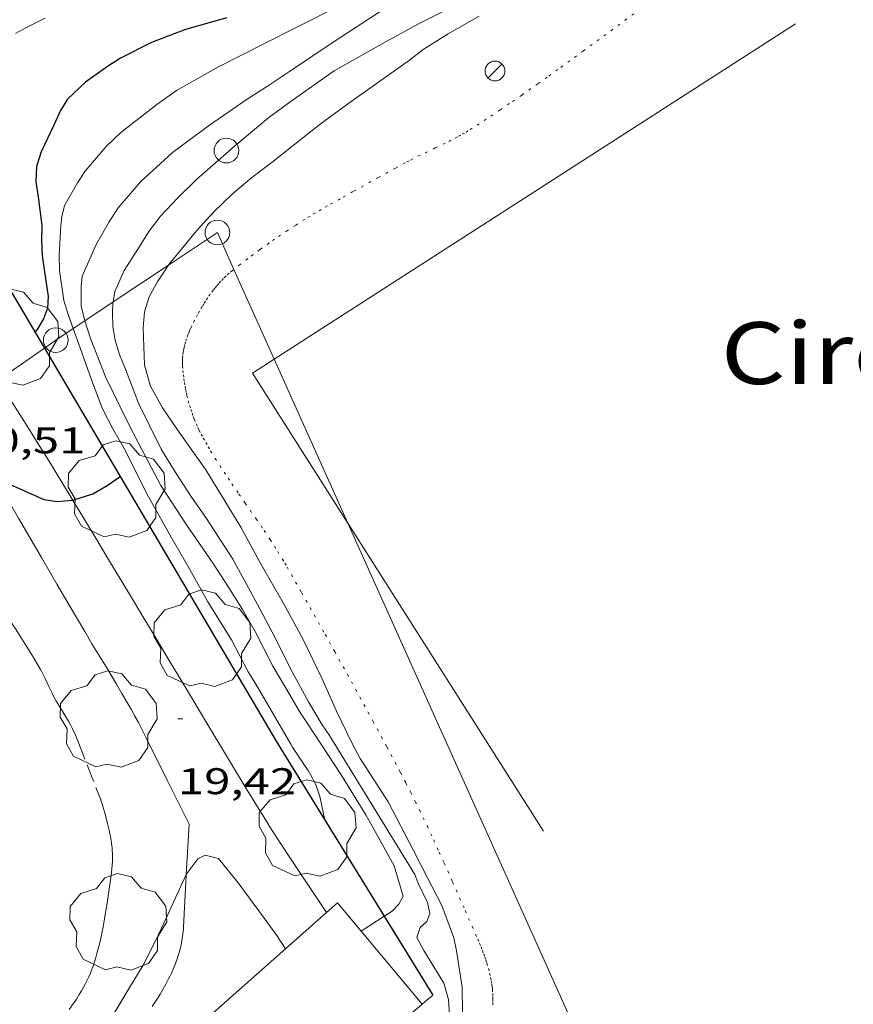
# Model space of a CAD drawing. Units: inches. Extents: x 453997 to 455002, y 4598998 to 4599503.
# Drawn here: x 454924 to 454957, y 4599201 to 4599241 of the extents above; entities that cross this region are included whole.
import ezdxf
from ezdxf.enums import TextEntityAlignment as Align

# ---------------------------------------------------------------- set-up
doc = ezdxf.new("R2010")
doc.units = ezdxf.units.IN
doc.header["$MEASUREMENT"] = 0
for name, pattern in [('DGN Style 1', [6.30287331, 0.01048731, -6.292386]), ('PUNTOS', [0.25, 0, -0.25]), ('TRAZOS', [0.75, 0.5, -0.25])]:
    doc.linetypes.add(name, pattern=pattern)
for name, color, linetype, lineweight in [('ARBRE', 7, 'Continuous', 0), ('BARANA', 7, 'Continuous', 0), ('CAMI i PISTA FORESTAL', 7, 'Continuous', 0), ('COBERT', 7, 'Continuous', 0), ('CORBA DE NIVELL', 7, 'Continuous', 0), ('CORBA MESTRA', 7, 'Continuous', 0), ('COTA ALTIMETRICA', 7, 'Continuous', 0), ('FANAL', 7, 'Continuous', 0), ('LIMIT ESPLANADA DE TERRA', 7, 'Continuous', 0), ('LINIA ELECTRICA', 7, 'Continuous', 0), ('MUR', 7, 'Continuous', 0), ('MUR CONTENCIO', 7, 'Continuous', 0), ('PAL', 7, 'Continuous', 0), ('PARCEL-LA DE CONREU', 7, 'Continuous', 0), ('TEXT DE EQUIPAMENT', 7, 'Continuous', 0)]:
    doc.layers.add(name, color=color, linetype=linetype, lineweight=lineweight)
doc.styles.add('Style-Arial', font='ARIAL.TTF')
doc.linetypes.add('barana', pattern='A,3.4,-0.6,[8,dgnlstyle-mataro.shx,S=0.00644,R=0,X=0,Y=0],-0.6,3.4', length=8)
doc.linetypes.add('linelec', pattern='A,6.625,[5,dgnlstyle-mataro.shx,S=0.0088,R=0,X=0.1,Y=0],0.125,-1.25,[6,dgnlstyle-mataro.shx,S=0.014,R=0,X=0,Y=0],-1.25,0.125,[5,dgnlstyle-mataro.shx,S=0.0088,R=0,X=0.9,Y=1.1],6.625', length=16)

# ---------------------------------------------------------------- blocks, each defined once
blk = doc.blocks.new('ARBRE')
at = {"color": 0, "linetype": 'ByBlock', "lineweight": -2, "flags": 128}
blk.add_lwpolyline([(-0.507, -1.872), (-1.415, -1.448), (-1.697, -0.9400000000000001), (-1.675, -0.342), (-1.951, 0.138), (-1.943, 0.686), (-1.511, 1.208), (-0.871, 1.406), (-0.543, 1.846), (-0.027, 2.012), (0.541, 1.882), (0.933, 1.428), (1.495, 1.262), (1.921, 0.6940000000000001), (1.969, 0.068), (1.593, -0.562), (1.593, -1.098), (1.229, -1.618), (0.505, -1.886), (-0.049, -1.762), (-0.507, -1.872)], dxfattribs=at)
blk = doc.blocks.new('FANAL')
at = {"color": 0, "linetype": 'ByBlock', "lineweight": -2}
blk.add_line((0.283, 0.283), (-0.283, -0.283), dxfattribs=at)
blk.add_circle((0.0002620689868927002, 0.0006722288131713868), 0.40000000060146, dxfattribs=at)
blk = doc.blocks.new('COTA')
at = {"color": 0, "linetype": 'ByBlock', "lineweight": -2}
blk.add_line((0, 0), (0.2, 0), dxfattribs=at)
blk = doc.blocks.new('PAL')
at = {"color": 0, "linetype": 'ByBlock', "lineweight": -2}
blk.add_circle((0, 0), 0.5000000000992941, dxfattribs=at)

msp = doc.modelspace()

# ---------------------------------------------------------------- linework, layer by layer
at = {"layer": 'BARANA', "color": 7, "linetype": 'barana', "lineweight": 0}
for points, elevation in [([(454933.9239640582, 4599227.359652249), (454954.9899696711, 4599240.912145907)], 16.40416898391063), ([(454936.9034854599, 4599220.723219351), (454933.0498285577, 4599226.797290497), (454933.9239640582, 4599227.359652249)], 16.40527212906295), ([(454944.8017062336, 4599208.274172609), (454936.9034854599, 4599220.723219351)], 16.41602545136448)]:
    msp.add_lwpolyline(points, dxfattribs=dict(at, elevation=elevation))
at = {"layer": 'CAMI i PISTA FORESTAL', "color": 7, "linetype": 'Continuous', "lineweight": 0}
for points in [[(454922.7612631719, 4599226.502705956, 20.59410678785295), (454923.0768070864, 4599226.005364934, 20.5320318328128), (454923.8217992806, 4599224.824357451, 20.3790315956016), (454924.3777934125, 4599223.937351856, 20.26303141575521), (454924.7927889874, 4599223.269347672, 20.1770312824208), (454925.1017856575, 4599222.767344548, 20.11503118629601), (454925.5647806543, 4599222.013339867, 20.0270310498608), (454925.7782725814, 4599221.661536281, 19.98804508008949)], [(454930.4786862129, 4599208.562281728, 18.9690294095376), (454929.6066981619, 4599210.315291062, 19.04502952736801), (454928.7357101201, 4599212.06930039, 19.1210296451984), (454928.5797122152, 4599212.377302052, 19.13502966690401), (454928.4297141526, 4599212.663303632, 19.14902968860961), (454928.2857159553, 4599212.930305138, 19.16402971186561), (454928.1487176246, 4599213.178306563, 19.1780297335712), (454928.0177191818, 4599213.410307918, 19.1920297552768), (454927.7677220796, 4599213.843310485, 19.22002979868801), (454927.5457245883, 4599214.219312752, 19.24602983899841), (454927.1517289549, 4599214.875316759, 19.29502991496801), (454926.5557354667, 4599215.855322802, 19.3740300374496), (454926.2607387424, 4599216.347325802, 19.415030101016), (454925.9697420395, 4599216.841328776, 19.4570301661328), (454925.1407515664, 4599218.266337276, 19.58003035683201), (454924.5187587056, 4599219.334343649, 19.67303050101921), (454923.5847694052, 4599220.935353219, 19.8180307258272), (454922.7186790742, 4599222.414949952, 19.95775437451985)], [(454925.7782725814, 4599221.661536281, 19.98804508008949), (454925.7947781353, 4599221.634337533, 19.985030984744), (454926.0247756161, 4599221.255335202, 19.94503092272801), (454926.6677685172, 4599220.188328668, 19.8390307583856), (454927.2297623017, 4599219.254322955, 19.7520306235008), (454927.7207568563, 4599218.436317962, 19.67903051032161), (454928.1507520903, 4599217.72031359, 19.61803041574721), (454928.5267479234, 4599217.094309766, 19.5670303366768), (454929.1847406276, 4599215.998303074, 19.4830302064432), (454929.6787351565, 4599215.176298051, 19.42503011652), (454930.0497310578, 4599214.560294282, 19.38403005295361), (454930.6067249181, 4599213.637288624, 19.3260299630304), (454931.1647187799, 4599212.71428296, 19.2730298808592), (454932.7917007401, 4599210.004266413, 19.1280296560512), (454933.2036962572, 4599209.329262241, 19.0930296017872), (454933.5156929169, 4599208.825259092, 19.0670295614768), (454933.7516904222, 4599208.448256716, 19.04802953201921), (454934.1106867146, 4599207.886253122, 19.020029488608), (454934.2926848723, 4599207.606251306, 19.0070294684528), (454934.4766830482, 4599207.32824948, 18.9930294467472), (454935.5726722355, 4599205.679238607, 18.9130293227152), (454936.0355367347, 4599204.98343085, 18.87903888540828)], [(454930.4786862129, 4599208.562281728, 18.9690294095376), (454930.3694427651, 4599206.518440832, 18.91293938630054)], [(454930.3694427651, 4599206.518440832, 18.91293938630054), (454930.3676702814, 4599206.48527935, 18.91202932116481), (454930.2566543501, 4599204.408276972, 18.85602923434241), (454930.2506536047, 4599204.311276867, 18.85302922969121), (454930.2426528715, 4599204.216276781, 18.85102922659041), (454930.2196514322, 4599204.031276669, 18.845029217288), (454930.1916500458, 4599203.854276607, 18.8390292079856), (454930.1576486956, 4599203.6832766, 18.83302919868321), (454930.1186473983, 4599203.520276642, 18.8260291878304), (454930.0766461419, 4599203.363276718, 18.820029178528), (454930.0296449234, 4599203.212276842, 18.8130291676752), (454929.9806437472, 4599203.067276987, 18.80702915837281), (454929.9296426135, 4599202.928277159, 18.80002914752), (454929.876641507, 4599202.793277351, 18.7940291382176), (454929.8226404445, 4599202.664277561, 18.78702912736481), (454929.7666394168, 4599202.540277794, 18.78102911806241), (454929.7106384195, 4599202.420278033, 18.7740291072096), (454929.6536374586, 4599202.305278287, 18.7680290979072), (454929.5376355942, 4599202.083278823, 18.75502907775201), (454929.4226338529, 4599201.877279377, 18.7420290575968), (454929.3096322209, 4599201.685279937, 18.730029038992), (454929.1996306998, 4599201.507280495, 18.7180290203872), (454929.0926292744, 4599201.341281049, 18.7070290033328), (454928.9906279403, 4599201.186281582, 18.69602898627841)], [(454936.0355367347, 4599204.98343085, 18.87903888540828), (454936.0356676725, 4599204.983234016, 18.87902927000161)]]:
    msp.add_polyline3d(points, dxfattribs=at)
at = {"layer": 'COBERT', "color": 1, "linetype": 'Continuous', "lineweight": 0}
for points in [[(454936.0355367347, 4599204.98343085, 21.34604258556671), (454936.4836713793, 4599205.380231231, 21.3520331041408), (454937.4406684425, 4599204.235224971, 21.47941040199935)], [(454933.3595925961, 4599195.635239828, 21.34403309169955), (454929.9006169454, 4599199.551272144, 21.2640329677056), (454936.0355367347, 4599204.98343085, 21.34604258556671)], [(454937.4406684425, 4599204.235224971, 21.47941040199935), (454939.9096455895, 4599201.281198882, 21.8080338111232)], [(454939.9096455895, 4599201.281198882, 21.8080338111232), (454933.3595925961, 4599195.635239828, 21.3440330917376)]]:
    msp.add_polyline3d(points, dxfattribs=at)
at = {"layer": 'CORBA DE NIVELL', "color": 30, "linetype": 'Continuous', "lineweight": 0}
for points, elevation in [([(454936.7099474685, 4599241.721285858), (454934.7309368355, 4599240.724299328), (454933.6099308409, 4599240.163306964), (454932.6009253993, 4599239.652313828), (454931.6469201872, 4599239.160320303), (454929.9749104172, 4599238.214331523), (454929.1749049278, 4599237.654336724), (454927.7188941118, 4599236.526346024), (454927.1298888889, 4599235.958349613), (454926.2678798587, 4599234.944354582), (454925.9738759202, 4599234.485356101), (454925.4508681819, 4599233.572358653), (454925.3418645378, 4599233.11435877), (454925.2918618275, 4599232.767358611), (454925.226852485, 4599231.549357216), (454925.2408479087, 4599230.94335617), (454925.4238390191, 4599229.734352908), (454925.6088346547, 4599229.121350554), (454925.7956590548, 4599228.596622542)], 19.0000294576), ([(454938.3999486773, 4599241.535272747), (454936.2999350721, 4599240.171286566), (454934.5799236419, 4599239.016297827), (454933.6549175187, 4599238.398303887), (454932.786911924, 4599237.838309604), (454931.3029018914, 4599236.819319285), (454929.8038911604, 4599235.711328941), (454928.5298803382, 4599234.5453368), (454927.610870772, 4599233.472342108), (454927.2528659452, 4599232.909343952), (454926.7408584289, 4599232.023346463), (454926.1648475886, 4599230.712348802), (454926.1138443455, 4599230.295348543), (454926.1208384684, 4599229.519347286), (454926.260834095, 4599228.914345286), (454926.263027798, 4599228.907791319)], 18.0000279072), ([(454938.479938801, 4599240.217270097), (454936.3419263205, 4599239.009284446), (454934.6049144087, 4599237.794295741), (454933.701907978, 4599237.131301567), (454932.3098968742, 4599235.9523103), (454930.7978845677, 4599234.639319737), (454930.0078775157, 4599233.871324541), (454929.3208708737, 4599233.136328613), (454928.8558654637, 4599232.518331183), (454928.5328609491, 4599231.989332815), (454927.8528519127, 4599230.937336342), (454927.4798449003, 4599230.089337858), (454927.4108305985, 4599229.671985327)], 17.0000263568), ([(454939.3949343543, 4599239.444261956), (454936.9329173502, 4599237.706277942), (454935.7849091741, 4599236.863285345), (454934.7519014115, 4599236.051291925), (454933.8428945088, 4599235.327297699), (454933.0198884906, 4599234.702302975), (454932.2318822687, 4599234.043307932), (454931.4698754802, 4599233.304312569), (454930.7878688005, 4599232.563316594), (454929.6668566599, 4599231.192322974), (454929.6448302134, 4599231.159356781)], 16.0000248064), ([(454935.2347247332, 4599212.667252006), (454936.6297108939, 4599210.558238151), (454937.6197000838, 4599208.931228117), (454938.1326939973, 4599208.024222818), (454938.7666862318, 4599206.871216221), (454939.1376775654, 4599205.653211516), (454938.9586748144, 4599205.327212369), (454938.6846722423, 4599205.04421401), (454938.3896703281, 4599204.852215951), (454938.3645107753, 4599204.835858537)], 18.0000279072), ([(454934.3746539436, 4599203.51324434), (454934.025657477, 4599204.05024782), (454933.303664021, 4599205.060254863), (454932.4676712686, 4599206.186262951), (454931.6756774992, 4599207.169270486), (454931.1316776649, 4599207.302274819), (454930.8286760647, 4599207.153276887), (454930.3906709165, 4599206.564279298), (454930.3694427651, 4599206.518440832)], 19.0000294576), ([(454938.3645107753, 4599204.835858537), (454937.4406684425, 4599204.235224971)], 18.0000279072)]:
    msp.add_lwpolyline(points, dxfattribs=dict(at, elevation=elevation))
at = {"layer": 'CORBA DE NIVELL', "color": 30, "linetype": 'Continuous', "lineweight": 0, "flags": 128}
for points, elevation in [([(454940.7479513615, 4599241.409254736), (454939.8419465501, 4599240.960260915), (454938.479938801, 4599240.217270097)], 17.0000263568), ([(454942.2089522002, 4599241.221243359), (454940.9509448247, 4599240.506251796), (454939.9389384528, 4599239.873258493), (454939.3949343543, 4599239.444261956)], 16.0000248064), ([(454929.6448302134, 4599231.159356781), (454929.2138508133, 4599230.514325361), (454928.8718454195, 4599229.873326961), (454928.6788405449, 4599229.27032749), (454928.6288356038, 4599228.629326876), (454928.6788242394, 4599227.121324159), (454928.9188181089, 4599226.26432101), (454929.406812196, 4599225.385315944), (454929.9878066929, 4599224.541310227), (454930.5658013293, 4599223.716304562), (454931.1527958733, 4599222.877298808), (454932.5727805705, 4599220.570284457), (454933.3917703299, 4599219.053275891), (454934.2837599295, 4599217.500266714), (454935.0737501598, 4599216.051258474), (454935.8477392577, 4599214.456250128), (454936.4427301192, 4599213.130243558), (454937.0677211409, 4599211.819236783), (454937.3967170453, 4599211.212233345)], 16.0000248064), ([(454927.4108305985, 4599229.671985327), (454927.3958409155, 4599229.581337708), (454927.3808382973, 4599229.239337292), (454927.4028340748, 4599228.678336255), (454927.4958300459, 4599228.128334695), (454927.6638259359, 4599227.552332529), (454927.9038218011, 4599226.958329786), (454928.4308121549, 4599225.57932365), (454929.3497994895, 4599223.722313798), (454929.9557929098, 4599222.731307663), (454930.5807866782, 4599221.78230145), (454931.1597813086, 4599220.956295777), (454932.2517702091, 4599219.270284876), (454932.7917636104, 4599218.29027926), (454933.3347566674, 4599217.264273549), (454933.8337502329, 4599216.31426829), (454934.6537393415, 4599214.711259583), (454935.3067311501, 4599213.498252748), (454935.8607249527, 4599212.568247102), (454936.1547222217, 4599212.148244221)], 17.0000263568), ([(454926.263027798, 4599228.907791319), (454926.5018290057, 4599228.19434234), (454927.1128179342, 4599226.610335249), (454927.987805785, 4599224.83032585), (454928.4507996968, 4599223.933320946), (454929.3367882853, 4599222.248311611), (454930.3827778353, 4599220.657301208), (454931.4567676411, 4599219.094290636), (454932.0487616239, 4599218.180284726), (454932.6407553867, 4599217.237278773), (454933.148749391, 4599216.343273533), (454933.8667398664, 4599214.94126591), (454934.5507322164, 4599213.793258941), (454934.9407276767, 4599213.115254931), (454935.2347247332, 4599212.667252006)], 18.0000279072), ([(454925.7956590548, 4599228.596622542), (454926.0738254664, 4599227.815345), (454926.5398163706, 4599226.521339458), (454926.9818081404, 4599225.346334283), (454927.4018026533, 4599224.537329841), (454927.9067966985, 4599223.649324634), (454928.7667848978, 4599221.918315424), (454929.6977737231, 4599220.255305783), (454930.5077643867, 4599218.859297472), (454931.2417555698, 4599217.547289868), (454932.1957454399, 4599216.017280257), (454932.8687366499, 4599214.721273142), (454933.1707335368, 4599214.249270119)], 19.0000294576), ([(454933.1707335368, 4599214.249270119), (454933.8837253095, 4599213.019262803), (454934.5967170898, 4599211.790255487), (454934.6647163303, 4599211.676254794), (454934.7987149295, 4599211.464253448), (454935.0437125475, 4599211.100251025), (454935.2257107506, 4599210.82624922), (454935.2917100639, 4599210.722248558), (454935.4017088307, 4599210.537247436), (454935.4797078818, 4599210.396246625), (454935.5347071552, 4599210.289246042), (454935.5737065935, 4599210.207245619), (454935.6277057288, 4599210.082245016), (454935.675704832, 4599209.954244453), (454935.7247037623, 4599209.803243848), (454935.762702812, 4599209.670243353), (454935.7917019616, 4599209.55224295), (454935.9686959536, 4599208.724240324)], 19.0000294576), ([(454936.1547222217, 4599212.148244221), (454939.6126849105, 4599206.524209264), (454939.7236826621, 4599206.205207926), (454940.1246771531, 4599205.397203631), (454940.2146739011, 4599204.950202256), (454940.0976711854, 4599204.616202626), (454939.8216689669, 4599204.380204354), (454939.6876656407, 4599203.969204734), (454939.9766621508, 4599203.450201737), (454940.7726534148, 4599202.136193659), (454940.971648617, 4599201.463191107), (454941.0056439199, 4599200.837189878), (454940.750638934, 4599200.232190874), (454940.1106332755, 4599199.617194776), (454939.2756275726, 4599199.036200212), (454938.4166220145, 4599198.479205865), (454937.3596152314, 4599197.801212835), (454936.4656100213, 4599197.297218837), (454935.3136036448, 4599196.69222664), (454934.1625971333, 4599196.069234407), (454933.3445924734, 4599195.62223992)], 17.0000263568), ([(454937.3967170453, 4599211.212233345), (454938.528705469, 4599209.455222032), (454939.5576921472, 4599207.489211177), (454940.1146846114, 4599206.382205235), (454940.6936770718, 4599205.270199116), (454941.1836678689, 4599203.957193365), (454941.2876641302, 4599203.443191778), (454941.518653327, 4599201.972187744), (454941.5376455565, 4599200.944186007), (454941.4466423576, 4599200.541186073), (454941.2896398228, 4599200.239186795), (454941.0976376434, 4599199.991187868), (454940.629633807, 4599199.581190784), (454939.7406275499, 4599198.938196531), (454938.8796218977, 4599198.369202182), (454938.0116162043, 4599197.79620788), (454936.5016064199, 4599196.815217816), (454935.3275988181, 4599196.053225543), (454934.3685926042, 4599195.430231853), (454933.4995864692, 4599194.799237467), (454933.2575842502, 4599194.556238928), (454932.8085790927, 4599193.968241423), (454932.5775756464, 4599193.561242544), (454931.8795653454, 4599192.346245958)], 16.0000248064), ([(454930.3694427651, 4599206.518440832), (454929.5686561742, 4599204.789282783), (454929.1286482611, 4599203.836284644), (454928.6196400438, 4599202.857286989), (454928.0626320935, 4599201.923289767), (454927.4446233126, 4599200.892292857), (454926.4876132777, 4599199.765298371), (454925.8486080532, 4599199.207302354), (454924.3975959019, 4599197.902311341), (454923.5905898099, 4599197.264316476), (454921.977579069, 4599196.178327031), (454921.1145737703, 4599195.656332769), (454919.3135642708, 4599194.772345062), (454917.9295571173, 4599194.112354541), (454916.7795518365, 4599193.651362551), (454915.7545477359, 4599193.320369816), (454914.0575413036, 4599192.819381915), (454913.4435390541, 4599192.64838631)], 19.0000294576), ([(454937.4406684425, 4599204.235224971), (454937.4406641752, 4599204.235222196)], 18.0000279072)]:
    msp.add_lwpolyline(points, dxfattribs=dict(at, elevation=elevation))
at = {"layer": 'CORBA MESTRA', "color": 30, "linetype": 'Continuous', "lineweight": 30, "elevation": 20.000031008, "flags": 128}
for points in [[(454932.0059358809, 4599241.155320672), (454930.3369296893, 4599240.6803326), (454928.9639236, 4599240.158342208), (454927.7039168815, 4599239.530350795), (454927.1839134576, 4599239.185354205), (454926.2919073401, 4599238.561360005), (454925.5619009956, 4599237.87436448), (454925.2848970152, 4599237.406365857), (454925.0088921638, 4599236.823367047), (454924.5018831225, 4599235.735369208), (454924.310878327, 4599235.142369737), (454924.289873666, 4599234.532368951), (454924.3828691894, 4599233.923367301), (454924.5228605973, 4599232.762364438), (454924.5188559703, 4599232.153363525), (454924.5398514427, 4599231.552362434), (454924.6168472297, 4599230.981360964), (454924.781839253, 4599229.896358029), (454924.7608356239, 4599229.422357454), (454924.597832063, 4599228.986358014), (454924.3398284308, 4599228.560359311), (454924.251827437, 4599228.447359804)], [(454927.6907481353, 4599222.616296384), (454927.6907885257, 4599222.616324672)]]:
    msp.add_lwpolyline(points, dxfattribs=at)
at = {"layer": 'CORBA MESTRA', "color": 30, "linetype": 'Continuous', "lineweight": 30, "elevation": 20.000031008}
for points in [[(454925.7782725814, 4599221.661536281), (454926.5907814939, 4599221.914331928), (454927.1667849286, 4599222.249328078), (454927.6907481353, 4599222.616296384)], [(454922.7186790742, 4599222.414949952), (454922.7467794115, 4599222.425361888), (454923.1747792403, 4599222.31535847), (454923.6727784342, 4599222.107354368), (454924.6077766288, 4599221.67834661), (454925.1527769577, 4599221.610342368), (454925.7647782632, 4599221.657337798), (454925.7782725814, 4599221.661536281)]]:
    msp.add_lwpolyline(points, dxfattribs=at)
at = {"layer": 'LIMIT ESPLANADA DE TERRA', "color": 7, "linetype": 'PUNTOS', "lineweight": 0}
for points in [[(454948.7369646428, 4599241.527194302, 15.2120235846848), (454947.0559526357, 4599240.288205136, 15.2130235862352), (454946.4239481352, 4599239.824209211, 15.2130235862352), (454945.8709442125, 4599239.420212781, 15.2120235846848), (454945.3859407897, 4599239.068215916, 15.2120235846848), (454944.958937806, 4599238.762218681, 15.2120235846848), (454944.5849352079, 4599238.496221106, 15.2120235846848), (454943.9279306838, 4599238.034225375, 15.2120235846848), (454943.4319273198, 4599237.692228608, 15.2120235846848), (454943.0579248052, 4599237.437231052, 15.2130235862352), (454942.4939210778, 4599237.061234748, 15.2140235877856), (454942.2099192263, 4599236.875236615, 15.215023589336), (454941.9249173883, 4599236.691238492, 15.2160235908864), (454941.7639163723, 4599236.590239557, 15.2170235924368), (454941.6109154447, 4599236.499240576, 15.2170235924368), (454941.4659145977, 4599236.41724155, 15.2180235939872), (454941.3279138147, 4599236.34224248, 15.2180235939872), (454941.0679123797, 4599236.206244243, 15.220023597088), (454940.8379111505, 4599236.091245809, 15.2210235986384), (454940.4329090431, 4599235.896248579, 15.2230236017392), (454939.8239058909, 4599235.60525275, 15.2270236079408), (454939.5219042845, 4599235.455254808, 15.2290236110416), (454939.3719034677, 4599235.378255826, 15.2310236141424), (454939.2229026373, 4599235.299256835, 15.2320236156928), (454938.8269003996, 4599235.085259507, 15.2370236234448), (454938.1368964542, 4599234.706264156, 15.2490236420496), (454937.1048904914, 4599234.131271094, 15.270023674608), (454936.5898875002, 4599233.842274554, 15.280023690112), (454936.0748844937, 4599233.551278011, 15.2880237025152), (454935.8228830105, 4599233.407279699, 15.2910237071664), (454935.5888816082, 4599233.270281262, 15.2940237118176), (454935.3718802778, 4599233.139282706, 15.2960237149184), (454935.1688790221, 4599233.015284053, 15.2980237180192), (454934.7918766395, 4599232.778286546, 15.30002372112), (454934.464874524, 4599232.566288699, 15.3020237242208), (454934.1808726496, 4599232.377290561, 15.3040237273216), (454933.9338709844, 4599232.208292173, 15.3060237304224), (454933.7198695145, 4599232.058293564, 15.3070237319728), (454933.3458669011, 4599231.790295986, 15.3090237350736), (454933.0668649056, 4599231.584297784, 15.3110237381744)], [(454933.0668649056, 4599231.584297784, 15.3110237381744), (454932.8578633903, 4599231.427299127, 15.3130237412752), (454932.5468610947, 4599231.188301116, 15.3160237459264), (454932.2943467469, 4599230.989378126, 15.31927149947482)], [(454932.2943467469, 4599230.989378126, 15.31927149947482), (454932.2358587536, 4599230.943303095, 15.320023752128), (454932.0998576854, 4599230.830303952, 15.3220237552288), (454931.9778566691, 4599230.721304709, 15.32502375988), (454931.8688557034, 4599230.616305374, 15.3270237629808), (454931.769854776, 4599230.514305967, 15.330023767632), (454931.6808539021, 4599230.417306492, 15.3330237722832), (454931.5988530692, 4599230.32430697, 15.335023775384), (454931.5248522717, 4599230.234307392, 15.3380237800352), (454931.4578515229, 4599230.149307768, 15.3410237846864), (454931.3358500969, 4599229.986308441, 15.3460237924384), (454931.2328488143, 4599229.838308994, 15.35002379864), (454931.1458476778, 4599229.706309449, 15.3540238048416), (454931.072846677, 4599229.58930982, 15.3570238094928), (454931.0088457811, 4599229.484310144, 15.360023814144), (454930.9008441871, 4599229.296310672, 15.365023821896), (454930.8218429721, 4599229.152311048, 15.3680238265472), (454930.7058411078, 4599228.930311583, 15.3720238327488), (454930.5918392011, 4599228.702312095, 15.3760238389504), (454930.5438383679, 4599228.602312304, 15.3770238405008), (454930.5018375896, 4599228.508312478, 15.3780238420512), (454930.4648368569, 4599228.41931262, 15.3790238436016), (454930.431836176, 4599228.336312742, 15.380023845152), (454930.3758349055, 4599228.180312925, 15.3810238467024), (454930.3328337994, 4599228.043313039, 15.3820238482528), (454930.3008328393, 4599227.923313096, 15.3820238482528), (454930.2768320053, 4599227.818313114, 15.3820238482528), (454930.2588312794, 4599227.726313109, 15.3820238482528), (454930.2448306431, 4599227.645313089, 15.3820238482528), (454930.226829553, 4599227.505313009, 15.3810238467024), (454930.2188287438, 4599227.400312907, 15.380023845152), (454930.2148281382, 4599227.321312815, 15.3790238436016), (454930.2138272413, 4599227.203312639, 15.3780238420512), (454930.2188263613, 4599227.08631242, 15.3760238389504), (454930.2328249869, 4599226.902312028, 15.3730238342992), (454930.2508237098, 4599226.730311626, 15.3690238280976), (454930.2708225116, 4599226.568311222, 15.365023821896), (454930.2928213924, 4599226.41631082, 15.3610238156944), (454930.3168203447, 4599226.273310415, 15.3570238094928), (454930.3418193666, 4599226.139310019, 15.3530238032912), (454930.366818457, 4599226.014309635, 15.3490237970896), (454930.3928176095, 4599225.897309256, 15.3460237924384), (454930.4478160256, 4599225.677308498, 15.3390237815856), (454930.502814654, 4599225.485307783, 15.3330237722832), (454930.5548134675, 4599225.318307129, 15.3280237645312), (454930.6038124357, 4599225.172306531, 15.3230237567792), (454930.650811545, 4599225.045305978, 15.3190237505776), (454930.6938107694, 4599224.93430548, 15.3160237459264), (454930.7738094215, 4599224.740304572, 15.310023736624), (454930.837808428, 4599224.596303863, 15.3060237304224), (454930.8888076877, 4599224.488303307, 15.3030237257712), (454930.9698065917, 4599224.327302443, 15.2990237195696), (454931.055805511, 4599224.167301544, 15.2960237149184), (454931.1568043093, 4599223.9883005, 15.2920237087168), (454931.2548031638, 4599223.817299491, 15.2890237040656), (454931.3518020699, 4599223.6532985, 15.285023697864), (454931.5417999972, 4599223.341296575, 15.2790236885616), (454931.7227981001, 4599223.054294758, 15.2730236792592), (454931.8937963545, 4599222.789293049, 15.2670236699568), (454932.0557947544, 4599222.545291441, 15.2610236606544), (454932.2087932692, 4599222.318289928, 15.2570236544528), (454932.4977905305, 4599221.898287085, 15.2480236404992), (454932.7507881608, 4599221.534284601, 15.2410236296464), (454933.1907840476, 4599220.902280282, 15.2290236110416), (454933.516780949, 4599220.427277072, 15.2220236001888), (454933.755778588, 4599220.067274701, 15.2170235924368), (454933.9327767911, 4599219.794272934, 15.2140235877856), (454934.0627754296, 4599219.588271629, 15.2120235846848), (454934.2547733447, 4599219.274269684, 15.210023581584), (454934.3487722841, 4599219.115268726, 15.2090235800336), (454934.4417712067, 4599218.95426777, 15.2080235784832), (454935.0277642925, 4599217.923261725, 15.205023573832), (454935.5377582316, 4599217.020256455, 15.2040235722816), (454935.9827529122, 4599216.228251851, 15.205023573832), (454936.3697482464, 4599215.534247838, 15.2060235753824), (454937.0437400649, 4599214.318240839, 15.2090235800336), (454937.545733893, 4599213.402235609, 15.2120235846848), (454937.9197292526, 4599212.714231705, 15.215023589336), (454938.4767222631, 4599211.679225876, 15.2190235955376), (454939.029715237, 4599210.640220067, 15.2240236032896), (454939.2447124442, 4599210.228217798, 15.2260236063904), (454939.4427098148, 4599209.841215696, 15.2280236094912), (454939.6247073275, 4599209.476213749, 15.2290236110416), (454939.7927049931, 4599209.134211943, 15.2310236141424), (454940.1027005797, 4599208.489208591, 15.235023620344), (454940.3676966885, 4599207.922205702, 15.2380236249952), (454940.595693271, 4599207.425203201, 15.2420236311968), (454940.7936902698, 4599206.989201023, 15.245023635848), (454941.1356849879, 4599206.223197241, 15.2520236467008), (454941.642677018, 4599205.069191606, 15.2640236653056), (454942.1506690116, 4599203.910185954, 15.280023690112), (454942.2196678969, 4599203.74918518, 15.2830236947632), (454942.2826668337, 4599203.596184466, 15.2860236994144), (454942.3406658234, 4599203.451183801, 15.2890237040656), (454942.3916648554, 4599203.313183201, 15.2920237087168), (454942.4386639419, 4599203.183182642, 15.2960237149184), (454942.4806630738, 4599203.060182132, 15.2990237195696), (454942.517662251, 4599202.944181671, 15.3030237257712), (454942.5816606961, 4599202.726180848, 15.310023736624)], [(454942.5816606961, 4599202.726180848, 15.310023736624), (454942.6316593168, 4599202.534180172, 15.3170237474768), (454942.669658101, 4599202.366179623, 15.3230237567792), (454942.6976570291, 4599202.219179181, 15.3290237660816), (454942.7186560904, 4599202.091178824, 15.3340237738336), (454942.7346552654, 4599201.979178529, 15.3390237815856), (454942.7456545389, 4599201.881178294, 15.3430237877872), (454942.7586532692, 4599201.711177932, 15.3510238001904), (454942.7636523133, 4599201.584177696, 15.3570238094928), (454942.764651594, 4599201.489177542, 15.3620238172448), (454942.760650518, 4599201.348177354, 15.3690238280976), (454942.7506494478, 4599201.209177214, 15.3760238389504)]]:
    msp.add_polyline3d(points, dxfattribs=at)
at = {"layer": 'LINIA ELECTRICA', "color": 1, "linetype": 'linelec', "lineweight": 0, "elevation": 19.47013144454665, "flags": 128}
msp.add_lwpolyline([(454924.6297869186, 4599227.805822163), (454925.0908263119, 4599228.127352947)], dxfattribs=at)
at = {"layer": 'LINIA ELECTRICA', "color": 1, "linetype": 'linelec', "lineweight": 0, "elevation": 19.5799689633812}
msp.add_lwpolyline([(454922.7612631719, 4599226.502705956), (454924.6297869186, 4599227.805822163)], dxfattribs=at)
at = {"layer": 'LINIA ELECTRICA', "color": 1, "linetype": 'linelec', "lineweight": 0}
for points in [[(454929.6448302134, 4599231.159356781, 16.86186025200793), (454931.6258694547, 4599232.478310104, 15.7390244017456), (454932.2943467469, 4599230.989378126, 15.73935015148936)], [(454927.4108305985, 4599229.671985327, 18.12807184679147), (454929.6448302134, 4599231.159356781, 16.86186025200793)], [(454932.2943467469, 4599230.989378126, 15.73935015148936), (454933.9239640582, 4599227.359652249, 15.74014426585605)], [(454926.263027798, 4599228.907791319, 18.77863651330231), (454927.4108305985, 4599229.671985327, 18.12807184679147)], [(454925.7956590548, 4599228.596622542, 19.04353706111201), (454926.263027798, 4599228.907791319, 18.77863651330231)], [(454925.0908263096, 4599228.127352943, 19.4430301444272), (454925.7956590548, 4599228.596622542, 19.04353706111201)], [(454933.9239640582, 4599227.359652249, 15.74014426585605), (454936.9034854599, 4599220.723219351, 15.74159619001917)], [(454936.9034854599, 4599220.723219351, 15.74159619001917), (454950.3839113832, 4599190.697611203, 15.74816521688251)]]:
    msp.add_polyline3d(points, dxfattribs=at)
at = {"layer": 'MUR', "color": 1, "linetype": 'Continuous', "lineweight": 20, "extrusion": (0.7374650435841945, 0.6459320472278234, 0.1972741743245559), "elevation": 3306278.081634462, "flags": 128}
msp.add_lwpolyline([(3159988.88095702, -665295.6229954705), (3159988.88095702, -665298.4464859908)], dxfattribs=at)
at = {"layer": 'MUR CONTENCIO', "color": 1, "linetype": 'Continuous', "lineweight": 30}
for points, elevation in [([(454923.0988404753, 4599230.401371582), (454924.6297869186, 4599227.805822163)], 21.23931685450208), ([(454924.6297869186, 4599227.805822163), (454927.6907481353, 4599222.616296384)], 20.98944964914084), ([(454934.006717071, 4599211.908260153), (454938.3645107753, 4599204.835858537)], 19.45903016935335)]:
    msp.add_lwpolyline(points, dxfattribs=dict(at, elevation=elevation))
at = {"layer": 'MUR CONTENCIO', "color": 1, "linetype": 'Continuous', "lineweight": 30, "flags": 128}
for points, elevation in [([(454927.6907481353, 4599222.616296384), (454934.0067170702, 4599211.908260151)], 20.48986667290099), ([(454938.3645107753, 4599204.835858537), (454940.3286490243, 4599201.648196277)], 19.1702073211252)]:
    msp.add_lwpolyline(points, dxfattribs=dict(at, elevation=elevation))
at = {"layer": 'PARCEL-LA DE CONREU', "color": 7, "linetype": 'TRAZOS', "lineweight": 0}
for points in [[(454924.6689244148, 4599241.143376324, 20.7390321537456), (454924.259922248, 4599240.941379113, 20.7330321444432), (454923.9039203304, 4599240.761381536, 20.72803213669121), (454923.2849169199, 4599240.438385732, 20.7180321211872)], [(454923.6557332696, 4599216.158345274, 19.905030860712), (454923.4667351997, 4599216.451347163, 19.905030860712), (454923.2757371116, 4599216.742349062, 19.905030860712), (454923.1877380298, 4599216.881349946, 19.905030860712), (454923.163738243, 4599216.914350179, 19.905030860712), (454923.1237385603, 4599216.96435056, 19.905030860712), (454923.1017387159, 4599216.989350766, 19.905030860712), (454923.0767388592, 4599217.013350993, 19.905030860712), (454923.047739004, 4599217.038351251, 19.905030860712), (454923.0187391184, 4599217.059351505, 19.905030860712), (454922.990739204, 4599217.076351744, 19.9060308622624), (454922.9357393159, 4599217.102352201, 19.9070308638128), (454922.886739369, 4599217.119352599, 19.90803086536321), (454922.8417393827, 4599217.130352957, 19.90903086691361), (454922.8027393678, 4599217.136353262, 19.910030868464), (454922.7677393363, 4599217.139353533, 19.9110308700144), (454922.7077392509, 4599217.140353989, 19.91203087156481), (454922.6617391568, 4599217.137354334, 19.9130308731152), (454922.5947389695, 4599217.126354826, 19.9130308731152), (454922.5307387412, 4599217.109355284, 19.9130308731152), (454919.9167283985, 4599216.280373833, 19.87703081730081), (454917.3037180572, 4599215.451392374, 19.8410307614864)], [(454925.6296217885, 4599201.062306892, 19.6390304483056), (454925.7896237439, 4599201.287306027, 19.6460304591584), (454925.9246254706, 4599201.487305312, 19.65303047001121), (454926.0376269964, 4599201.665304732, 19.65903047931361), (454926.1316283334, 4599201.822304262, 19.66403048706561), (454926.2106295181, 4599201.96230388, 19.6690304948176), (454926.2776305628, 4599202.086303563, 19.67303050101921), (454926.3336314767, 4599202.195303308, 19.6770305072208), (454926.4256330989, 4599202.390302911, 19.68403051807361), (454926.4906343227, 4599202.538302648, 19.6890305258256), (454926.5366352514, 4599202.651302474, 19.6930305320272), (454926.6006366481, 4599202.822302253, 19.69903054132961), (454926.6596380674, 4599202.997302078, 19.70503055063201), (454926.7116394302, 4599203.166301945, 19.71103055993441), (454926.7566407064, 4599203.32530185, 19.7170305692368), (454926.7976419005, 4599203.47430177, 19.7220305769888), (454926.8676441336, 4599203.754301673, 19.7320305924928), (454926.9236460869, 4599204.000301628, 19.74003060489601), (454926.968647788, 4599204.215301621, 19.7480306172992), (454927.0056492718, 4599204.403301631, 19.75503062815201), (454927.0656518839, 4599204.735301692, 19.76603064520641), (454927.1066538368, 4599204.984301767, 19.77503065916001), (454927.165656766, 4599205.358301898, 19.7880306793152), (454927.2226597149, 4599205.73530205, 19.80103069947041), (454927.2786626698, 4599206.11330221, 19.8140307196256), (454927.3186648791, 4599206.396302345, 19.8230307335792), (454927.343666534, 4599206.609302487, 19.83003074443201), (454927.3596677652, 4599206.768302611, 19.835030752184), (454927.3696686911, 4599206.888302722, 19.83803075683521), (454927.3806700663, 4599207.067302915, 19.8440307661376), (454927.3856714324, 4599207.246303155, 19.8490307738896), (454927.3836724383, 4599207.379303377, 19.85303078009121), (454927.3776733169, 4599207.496303604, 19.855030783192), (454927.3696740783, 4599207.598303823, 19.85803078784321), (454927.3476753948, 4599207.776304265, 19.8610307924944), (454927.3266763713, 4599207.909304631, 19.8630307955952), (454927.2896778391, 4599208.110305224, 19.8640307971456), (454927.2456792885, 4599208.310305866, 19.86503079869601), (454927.1706816305, 4599208.634306938, 19.86503079869601), (454927.1126833616, 4599208.874307751, 19.86503079869601), (454927.0646846378, 4599209.052308392, 19.86503079869601), (454927.026685588, 4599209.185308885, 19.86503079869601), (454926.9646869942, 4599209.383309663, 19.86503079869601), (454926.9306876851, 4599209.481310072, 19.86503079869601), (454926.8946883729, 4599209.579310498, 19.86503079869601), (454926.5406947591, 4599210.493314601, 19.86503079869601), (454926.1827011163, 4599211.404318729, 19.86503079869601), (454926.0217039699, 4599211.813320586, 19.86503079869601), (454925.9397053906, 4599212.017321524, 19.86503079869601), (454925.8557068007, 4599212.220322476, 19.86503079869601), (454925.8127074777, 4599212.318322955, 19.86503079869601), (454925.7697080938, 4599212.40832342, 19.86503079869601), (454925.6837092276, 4599212.575324332, 19.8660308002464), (454925.6027101946, 4599212.719325169, 19.8660308002464), (454925.4557118485, 4599212.967326669, 19.86803080334721), (454925.2287142963, 4599213.336328964, 19.870030806448), (454925.1197155461, 4599213.523330081, 19.8720308095488), (454925.0667161773, 4599213.617330628, 19.8720308095488), (454925.0157168189, 4599213.712331163, 19.87303081109921), (454924.9447177712, 4599213.852331918, 19.8740308126496), (454924.8267194699, 4599214.100333198, 19.8750308142), (454924.6527220304, 4599214.473335097, 19.8780308188512), (454924.5607232838, 4599214.65733608, 19.880030821952), (454924.5127238999, 4599214.748336585, 19.880030821952), (454924.4627245052, 4599214.838337105, 19.8810308235024), (454924.3657256296, 4599215.006338102, 19.88303082660321), (454924.1927275617, 4599215.296339863, 19.8890308359056), (454924.0607290036, 4599215.513341201, 19.895030845208), (454923.8597311427, 4599215.836343227, 19.9020308560608), (454923.6557332696, 4599216.158345274, 19.905030860712)]]:
    msp.add_polyline3d(points, dxfattribs=at)

# ---------------------------------------------------------------- block references
at = {"layer": 'ARBRE', "color": 3, "linetype": 'Continuous', "lineweight": 0, "xscale": 1.000001550400009, "yscale": 1.000001550399986, "zscale": 1.0000015504, "rotation": 359.9995652666707}
for p in [(454923.2488239243, 4599228.189367016, 21.28903300646561), (454927.5487840034, 4599222.049324869, 20.81703227467681), (454931.0117435967, 4599216.01628924, 20.185031294824), (454927.224712937, 4599212.749312908, 19.73703060024481), (454935.2636919318, 4599208.338245074, 19.3610300172944), (454927.6156513026, 4599204.546297225, 19.8890308359056)]:
    msp.add_blockref('ARBRE', p, dxfattribs=at)
at = {"layer": 'COTA ALTIMETRICA', "color": 7, "linetype": 'Continuous', "lineweight": 0, "xscale": 1.000001550400009, "yscale": 1.000001550399986, "zscale": 1.0000015504, "rotation": 359.9995652666707}
msp.add_blockref('COTA', (454930.0327178291, 4599212.820291713, 19.4240301149696), dxfattribs=at)
at = {"layer": 'FANAL', "color": 7, "linetype": 'Continuous', "lineweight": 0, "xscale": 1.000001550400009, "yscale": 1.000001550399986, "zscale": 1.0000015504, "rotation": 359.9995652666707}
msp.add_blockref('FANAL', (454942.8469363981, 4599239.008235088, 15.9740247660896), dxfattribs=at)
at = {"layer": 'PAL', "color": 7, "linetype": 'Continuous', "lineweight": 20, "xscale": 1.000001550400009, "yscale": 1.000001550399986, "zscale": 1.0000015504, "rotation": 359.9995652666707}
for p in [(454931.9908951581, 4599235.791312471, 17.2590267583536), (454931.6258694547, 4599232.478310104, 15.7390244017456), (454925.0908263096, 4599228.127352943, 19.4430301444272)]:
    msp.add_blockref('PAL', p, dxfattribs=at)

# ---------------------------------------------------------------- texts
at = {"layer": 'COTA ALTIMETRICA', "color": 7, "linetype": 'Continuous', "lineweight": 0, "style": 'Style-Arial', "width": 1.333331428571429}
for s, p in [('20,51', (454921.5157939983, 4599224.599374599, 20.50603179250241)), ('19,42', (454930.032702654, 4599210.820288613, 19.4240301149696))]:
    msp.add_text(s, height=1.05000162792, rotation=359.99956526667, dxfattribs=at).set_placement(p, align=Align.TOP_LEFT)
at = {"layer": 'TEXT DE EQUIPAMENT', "color": 7, "linetype": 'DGN Style 1', "lineweight": 0, "style": 'Style-Arial', "width": 1.206399834880132}
msp.add_text('Circuit Municipal BMX', height=2.500005876003101, rotation=359.99956526667, dxfattribs=at).set_placement((454972.7843632563, 4599227.602541402), align=Align.MIDDLE_CENTER)

doc.saveas('drawing.dxf')
